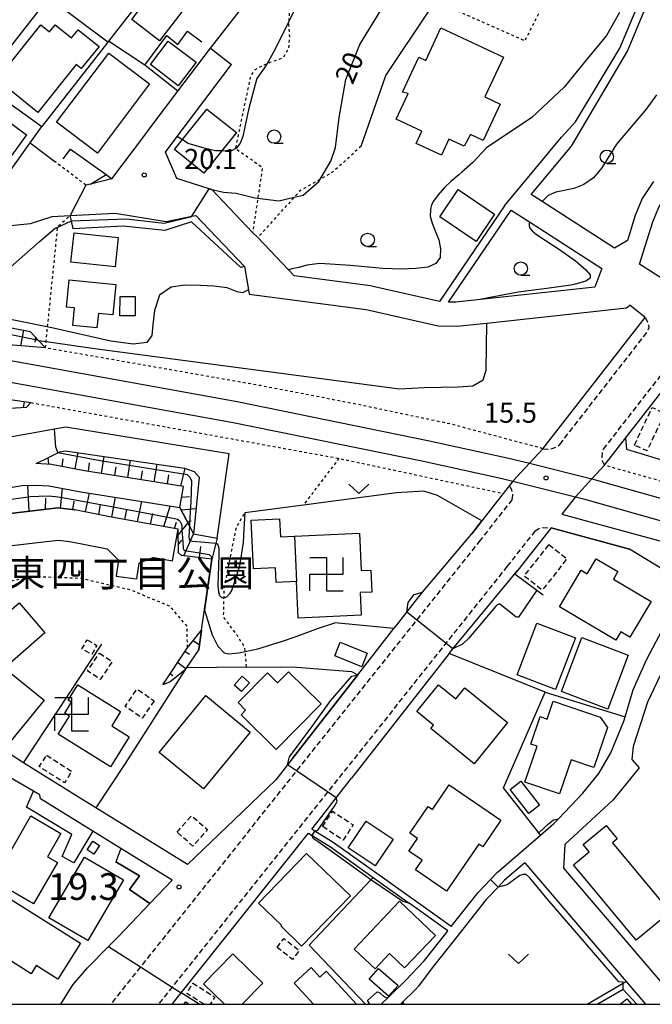
# Model space of a CAD drawing. Extents: x -4000 to -2000, y 88500 to 90000.
# Drawn here: x -3149 to -3031, y 88500 to 88684 of the extents above; entities that cross this region are included whole.
import ezdxf
from ezdxf.enums import TextEntityAlignment as Align

# ---------------------------------------------------------------- set-up
doc = ezdxf.new("R2010")
doc.units = 0
for name, pattern in [('221300', [1.5, 1, -0.5]), ('300300', [1.5, 1, -0.5]), ('630100', [1, 0.5, -0.5])]:
    doc.linetypes.add(name, pattern=pattern)
for name, color, linetype in [('2101000', 7, 'Continuous'), ('2101001', 7, 'Continuous'), ('2213000', 7, '221300'), ('2301000', 7, 'Continuous'), ('3001000', 4, 'Continuous'), ('3001320', 4, 'Continuous'), ('3003000', 7, '300300'), ('3522000', 1, 'Continuous'), ('5102000', 4, '510200'), ('6101110', 6, 'Continuous'), ('6101120', 6, 'Continuous'), ('6101990', 6, 'Continuous'), ('6110000', 1, '611000'), ('6110110', 1, '611011'), ('6110120', 1, 'Continuous'), ('6130000', 3, '613000'), ('6140000', 3, '614000'), ('6301000', 3, '630100'), ('6313000', 3, 'Continuous'), ('6331000', 3, 'Continuous'), ('7101000', 2, 'Continuous'), ('7101001', 8, 'Continuous'), ('7102000', 6, 'Continuous'), ('7102001', 8, 'Continuous'), ('7311000', 1, 'Continuous'), ('7312000', 1, 'Continuous'), ('8162000', 3, 'Continuous'), ('999', 7, 'Continuous')]:
    doc.layers.add(name, color=color, linetype=linetype)
doc.styles.add('PlotAnnotation', font='MS Gothic.ttf')
doc.linetypes.add('510200', pattern='A,0,-0.375,[8,dmdr.shx,S=0.375,R=0,X=0,Y=0],-0.75,[8,dmdr.shx,S=0.375,R=180,X=0,Y=0],-0.375', length=1.5)
doc.linetypes.add('611000', pattern='A,1,[3,dmdr.shx,S=0.2,R=0,X=0,Y=0],1', length=2)
doc.linetypes.add('611011', pattern='A,1,[3,dmdr.shx,S=0.2,R=0,X=0,Y=0],1', length=2)
doc.linetypes.add('613000', pattern='A,1,-0.75,[1,dmdr.shx,S=0.15,R=0,X=0,Y=0],-0.75,1', length=3.5)
doc.linetypes.add('614000', pattern='A,1.5,[2,dmdr.shx,S=0.3,R=0,X=0,Y=-0.3],1.5', length=3)

# ---------------------------------------------------------------- blocks, each defined once
blk = doc.blocks.new('352200')
at = {"layer": '3522000'}
for points in [[(-1.25, 1.25), (0, 1.25), (0, -1.25), (1.25, -1.25)], [(-1.25, -1.25), (-1.25, 0), (1.25, 0), (1.25, 1.25)]]:
    blk.add_lwpolyline(points, dxfattribs=at)
blk = doc.blocks.new('631300')
at = {"layer": '6313000'}
blk.add_lwpolyline([(0.75, 0.35), (0, -0.35), (-0.75, 0.35)], dxfattribs=at)
blk = doc.blocks.new('633100')
at = {"layer": '6331000'}
blk.add_lwpolyline([(0, -0.5), (0.67, -0.5)], dxfattribs=at)
blk.add_circle((0, 0), 0.5, dxfattribs=at)
blk = doc.blocks.new('731100')
at = {"layer": '7311000'}
blk.add_circle((0, 0), 0.15, dxfattribs=at)
blk = doc.blocks.new('731200')
at = {"layer": '7312000'}
blk.add_circle((0, 0), 0.15, dxfattribs=at)

msp = doc.modelspace()

# ---------------------------------------------------------------- linework, layer by layer
at = {"layer": '2101000', "flags": 128}
for points in [[(-3141.29, 88747.21), (-3148.39, 88737.98), (-3148.29, 88734.91), (-3134.8, 88724.53), (-3129.91, 88720.77), (-3117.39, 88711.14), (-3119.6, 88708.26), (-3123.96, 88711.57), (-3125.97, 88711.3), (-3143.94, 88688.26), (-3156.38, 88672.31), (-3154.58, 88670.87), (-3160.56, 88663.38), (-3168.37, 88669.62), (-3162.39, 88677.11), (-3160.29, 88675.43), (-3132.12, 88711.54), (-3132.45, 88715.16)], [(-3030.7, 88653.85), (-3032.8, 88650.72), (-3034.09, 88647.51), (-3035.55, 88642.86), (-3037.96, 88641.43), (-3051.53, 88650.15), (-3053.56, 88651.46), (-3046.03, 88660.5), (-3035.57, 88678.24), (-3032.5, 88685.58), (-3031.46, 88690.41), (-3031.45, 88693.71), (-3031.79, 88695.05), (-3036.68, 88702.3), (-3036.68, 88703.68), (-3036.33, 88705.94), (-3035.9, 88706.72), (-3034.89, 88708.08), (-3033.87, 88708.86), (-3032.04, 88709.64), (-3028.92, 88710.35)], [(-3119.69, 88670.76), (-3113.63, 88678.78)], [(-3055.52, 88653.01), (-3047.92, 88662.14), (-3045.29, 88665.05), (-3036.95, 88678.82)], [(-3097.92, 88636.23), (-3098.99, 88637.35), (-3104.77, 88643.39), (-3105.71, 88644.36), (-3113.37, 88652.35), (-3113.88, 88652.51), (-3119.93, 88654.41), (-3122.05, 88659.35), (-3119.81, 88662.31), (-3109.64, 88675.77)], [(-3027.4, 88634.65), (-3033.28, 88638.43), (-3030.79, 88646.33), (-3029.69, 88649.08), (-3027.95, 88651.67), (-3021.35, 88658.7), (-3018.6, 88663.24), (-3016.75, 88666.99), (-3013.45, 88670.6), (-3010.83, 88674.5)], [(-3124.68, 88664.16), (-3119.69, 88670.76)], [(-3126.08, 88662.3), (-3124.68, 88664.16)], [(-3132.06, 88654.4), (-3126.08, 88662.3)], [(-3132.06, 88654.4), (-3136.04, 88653.4), (-3136.91, 88653.18)], [(-3058.59, 88649.34), (-3055.52, 88653.01)], [(-3069.02, 88631.34), (-3057.32, 88648.53), (-3053.91, 88646.34), (-3040.33, 88637.61), (-3041.64, 88634.14), (-3067.68, 88631.3), (-3069.02, 88631.34)], [(-3139.86, 88647.54), (-3131.43, 88647.94), (-3121.92, 88646.38), (-3117.11, 88647.38), (-3116.37, 88647.53), (-3107.23, 88637.99)], [(-3107.23, 88637.99), (-3106.5, 88633.63), (-3106.36, 88632.8), (-3084.46, 88629.93), (-3083.89, 88629.8), (-3070.96, 88626.89), (-3067.5, 88626.79), (-3061.89, 88627.4), (-3035.74, 88630.26), (-3035.08, 88630.76)], [(-3082.9, 88634.19), (-3083.68, 88634.36), (-3097.92, 88636.23)], [(-3039.86, 88600.8), (-3035.92, 88605.85), (-3019.57, 88626.8), (-3017, 88630.09)], [(-3032.26, 88628.42), (-3035.08, 88630.76)], [(-3051.39, 88603.91), (-3032.26, 88628.42)], [(-3051.39, 88603.91), (-3053.9, 88601.18), (-3056.98, 88597.83)], [(-3039.86, 88600.8), (-3042.2, 88598.26), (-3045.27, 88594.92)], [(-3056.98, 88597.83), (-3057.61, 88597.03), (-3058.79, 88595.53), (-3062.84, 88590.39)], [(-3045.27, 88594.92), (-3047.84, 88591.64)], [(-3162.17, 88590.46), (-3142.17, 88592.84), (-3139.01, 88592.5)], [(-3119.65, 88588.84), (-3132.15, 88591.12), (-3139.01, 88592.5)], [(-3047.84, 88591.64), (-3026.06, 88585.72)], [(-3162.23, 88582.62), (-3160.08, 88584.72), (-3142.13, 88586.8), (-3139.92, 88586.56), (-3133.28, 88585.23), (-3132.96, 88585.17)], [(-3026.06, 88585.72), (-3024.31, 88583.03), (-3024.66, 88573.81), (-3026.38, 88567.88), (-3026.42, 88567.8), (-3031.8, 88556.52), (-3034.48, 88548.2), (-3034.74, 88545.81), (-3033.34, 88544.2), (-3038.2, 88538.23), (-3047.3, 88529.9), (-3047.5, 88525.48), (-3030.8, 88505.93), (-3025.74, 88500)], [(-3132.96, 88585.17), (-3130.83, 88583.05)], [(-3148.62, 88545.18), (-3151.95, 88547.35), (-3154.41, 88548.99), (-3160.62, 88551.86), (-3162.81, 88552.87), (-3164.29, 88553.73), (-3165.15, 88554.83), (-3165.65, 88556.93), (-3165.13, 88566.12), (-3162.23, 88582.62)], [(-3130.83, 88583.05), (-3131.26, 88580.08)], [(-3127.01, 88582.51), (-3127.43, 88579.54)], [(-3124.2, 88583.58), (-3127.01, 88582.51)], [(-3124.2, 88583.58), (-3120.73, 88582.94)], [(-3068.94, 88565.58), (-3068.21, 88566.47), (-3056.63, 88580.53)], [(-3078.55, 88571.16), (-3076.84, 88573.34), (-3073.9, 88577.1)], [(-3079.26, 88570.25), (-3078.55, 88571.16)], [(-3098.32, 88545.9), (-3086.02, 88561.61)], [(-3117.92, 88526.14), (-3135.07, 88536.74), (-3138.3, 88538.73), (-3141.32, 88540.6), (-3146.74, 88543.95), (-3148.62, 88545.18)], [(-3098.32, 88545.9), (-3099.17, 88544.81), (-3101.4, 88541.96), (-3106.06, 88537.49), (-3109.11, 88534.58), (-3117.92, 88526.14)], [(-3094.65, 88532.78), (-3092.76, 88535.15), (-3090.05, 88538.61), (-3087.18, 88542.28)], [(-3135.6, 88532.36), (-3145.43, 88538.44), (-3145.54, 88539.19), (-3146.72, 88539.86)], [(-3051.82, 88531.64), (-3049.31, 88533.81), (-3048.46, 88534.7)], [(-3068.53, 88514.54), (-3080.97, 88523.4), (-3085.47, 88526.6), (-3090.62, 88530.26), (-3094.04, 88532.4), (-3094.65, 88532.78)], [(-3120.78, 88500), (-3119.08, 88502.14), (-3095.28, 88531.99)], [(-3095.28, 88531.99), (-3094.56, 88531.54), (-3091.15, 88529.42), (-3083.17, 88523.74), (-3076.42, 88518.93)], [(-3068.53, 88514.54), (-3063.52, 88520.88), (-3061.17, 88523.35), (-3059.92, 88524.66), (-3051.82, 88531.64)], [(-3120.75, 88523.19), (-3130.36, 88529.12)], [(-3054.78, 88526.45), (-3058.54, 88523.21), (-3059.78, 88521.9), (-3062, 88519.57), (-3067.74, 88512.31), (-3072.1, 88506.8), (-3074.67, 88503.37), (-3075.24, 88502.76), (-3077.68, 88500.37), (-3078.05, 88500)], [(-3054.78, 88526.45), (-3035.82, 88504.25), (-3032.18, 88500)], [(-3124.94, 88518.83), (-3120.75, 88523.19)], [(-3139.99, 88502.64), (-3139.33, 88503.71), (-3136.61, 88506.8), (-3132.67, 88510.82), (-3130.85, 88512.67), (-3124.94, 88518.83)], [(-3069.15, 88513.75), (-3076.42, 88518.93)], [(-3080.28, 88501.32), (-3077.03, 88504.51), (-3073.62, 88508.11), (-3069.31, 88513.55), (-3069.15, 88513.75)], [(-3141.61, 88500), (-3139.99, 88502.64)], [(-3081.63, 88500), (-3080.28, 88501.32)]]:
    msp.add_lwpolyline(points, dxfattribs=at)
at = {"layer": '2101001', "flags": 128}
for points in [[(-3036.95, 88678.82), (-3033.97, 88685.9), (-3032.97, 88690.52), (-3033.14, 88693.05), (-3038.22, 88700.82)], [(-3113.63, 88678.78), (-3109.64, 88675.77)], [(-3136.91, 88653.18), (-3139.86, 88647.54)], [(-3058.59, 88649.34), (-3070.75, 88631.46)], [(-3070.75, 88631.46), (-3082.9, 88634.19)], [(-3062.84, 88590.39), (-3064.71, 88588.01)], [(-3120.73, 88582.94), (-3119.65, 88588.84)], [(-3073.9, 88577.1), (-3064.71, 88588.01)], [(-3049.86, 88589.08), (-3056.07, 88581.2)], [(-3049.86, 88589.08), (-3035.19, 88585.09)], [(-3048.46, 88534.7), (-3043.89, 88539.51), (-3040.9, 88543.19), (-3038.66, 88547.03), (-3036.24, 88552.95), (-3035.99, 88553.79), (-3034.5, 88558.84), (-3031.96, 88564.42), (-3030.18, 88567.83), (-3029.18, 88569.74), (-3028.13, 88574.82), (-3028.12, 88576.39), (-3028.79, 88581.24), (-3035.19, 88585.09)], [(-3131.26, 88580.08), (-3127.43, 88579.54)], [(-3056.63, 88580.53), (-3056.07, 88581.2)], [(-3086.02, 88561.61), (-3079.26, 88570.25)], [(-3068.94, 88565.58), (-3087.18, 88542.28)], [(-3146.72, 88539.86), (-3155.54, 88544.93), (-3161.59, 88547.46), (-3162, 88546.47), (-3163.29, 88542.4), (-3164.91, 88537.29), (-3165.31, 88536.28)], [(-3130.36, 88529.12), (-3135.6, 88532.36)]]:
    msp.add_lwpolyline(points, dxfattribs=at)
at = {"layer": '2213000', "flags": 128}
for points in [[(-3040.03, 88603.83), (-3017.83, 88632.28)], [(-3032.26, 88628.42), (-3031.87, 88627.78), (-3031.63, 88627.1), (-3031.58, 88626.48), (-3031.87, 88625.67)], [(-3048.23, 88604.72), (-3031.87, 88625.67)], [(-3051.39, 88603.91), (-3050.49, 88603.8), (-3049.62, 88603.95), (-3048.8, 88604.24), (-3048.23, 88604.72)], [(-3039.86, 88600.8), (-3040.23, 88601.57), (-3040.28, 88602.34), (-3040.23, 88603.21), (-3040.03, 88603.83)], [(-3057.14, 88594.4), (-3056.99, 88595.22), (-3057.19, 88596.22), (-3057.61, 88597.03)], [(-3057.14, 88594.4), (-3063.14, 88586.77)], [(-3052.83, 88588.55), (-3052.23, 88588.94), (-3051.39, 88589.19), (-3049.86, 88589.08)], [(-3052.83, 88588.55), (-3058.06, 88581.91)], [(-3063.14, 88586.77), (-3075.01, 88571.88), (-3097.49, 88543.67), (-3099.83, 88540.73), (-3126.71, 88507.01), (-3132.3, 88500)], [(-3058.06, 88581.91), (-3069.53, 88567.52), (-3091.68, 88539.72), (-3094.33, 88536.39), (-3120.77, 88503.22), (-3123.34, 88500)]]:
    msp.add_lwpolyline(points, dxfattribs=at)
at = {"layer": '2301000', "flags": 128}
for points in [[(-3382.17, 88691.01), (-3365.51, 88681.99), (-3343.96, 88671.7), (-3324.35, 88663), (-3303.21, 88654.53), (-3279.93, 88646.57), (-3257.89, 88639.8), (-3245.14, 88636.27), (-3243, 88635.68), (-3239.55, 88634.72), (-3224, 88631.42), (-3164.2, 88618.74), (-3109.37, 88608.81), (-3073.72, 88601.56), (-3058.98, 88598.33), (-3056.98, 88597.83), (-3045.27, 88594.92), (-3043.76, 88594.54), (-3027.67, 88590.01)], [(-3363.7, 88685.56), (-3342.29, 88675.34), (-3322.79, 88666.69), (-3301.82, 88658.28), (-3278.7, 88650.37), (-3256.77, 88643.64), (-3244.47, 88640.23), (-3242.33, 88639.64), (-3238.6, 88638.6), (-3223.21, 88635.34), (-3163.43, 88622.67), (-3108.61, 88612.74), (-3072.9, 88605.47), (-3058.07, 88602.22), (-3053.9, 88601.18), (-3042.73, 88598.41), (-3042.2, 88598.26), (-3026.51, 88593.84)]]:
    msp.add_lwpolyline(points, dxfattribs=at)
at = {"layer": '3001000', "flags": 128}
for points in [[(-3123.13, 88680.18), (-3128.33, 88684.14), (-3114.63, 88702.12), (-3104.45, 88694.36), (-3109.18, 88688.16), (-3112.7, 88690.84), (-3115.82, 88686.74), (-3117.28, 88687.85), (-3123.13, 88680.18)], [(-3153.59, 88672.93), (-3145.36, 88683.16), (-3143.73, 88681.85), (-3142.65, 88683.18), (-3139.61, 88680.73), (-3138.37, 88682.26), (-3134.46, 88679.11), (-3137.78, 88674.99), (-3138.72, 88675.75), (-3145.94, 88666.77), (-3153.59, 88672.93)], [(-3073.3, 88676.52), (-3070.46, 88682.6), (-3058.76, 88677.12), (-3062.23, 88669.7), (-3059.38, 88668.36), (-3062.58, 88661.53), (-3064.94, 88662.64), (-3066.14, 88660.5), (-3068.97, 88661.82), (-3070.39, 88658.8), (-3075.13, 88661.01), (-3074.07, 88663.28), (-3078.86, 88665.52), (-3076.6, 88670.36), (-3077.66, 88670.56), (-3074.59, 88677.13), (-3073.3, 88676.52)], [(-3121.51, 88680.13), (-3116.31, 88676.19), (-3119.64, 88671.78), (-3124.85, 88675.73), (-3121.51, 88680.13)], [(-3134.77, 88659.19), (-3142.4, 88664.95), (-3132.65, 88677.87), (-3125.02, 88672.12), (-3134.77, 88659.19)], [(-3153.72, 88666.75), (-3148.04, 88662.58), (-3153.79, 88654.76), (-3159.47, 88658.93), (-3153.72, 88666.75)], [(-3120.33, 88659.85), (-3114.27, 88667.43), (-3108.76, 88663.02), (-3114.82, 88655.44), (-3120.33, 88659.85)], [(-3070.69, 88647.26), (-3067.25, 88652.36), (-3060.44, 88647.77), (-3063.88, 88642.67), (-3070.69, 88647.26)], [(-3130.88, 88643.42), (-3131.46, 88637.89), (-3139.72, 88638.76), (-3139.14, 88644.29), (-3130.88, 88643.42)], [(-3140.53, 88630.4), (-3140.03, 88635.51), (-3131.31, 88634.64), (-3131.88, 88628.93), (-3134.58, 88629.2), (-3134.85, 88626.49), (-3139.38, 88626.94), (-3139.05, 88630.25), (-3140.53, 88630.4)], [(-3127.7, 88632.35), (-3127.73, 88628.76), (-3130.56, 88628.78), (-3130.54, 88632.36), (-3127.7, 88632.35)], [(-3097.49, 88579.04), (-3101.31, 88578.86), (-3101.44, 88581.63), (-3105.57, 88581.45), (-3105.98, 88590.56), (-3100.67, 88590.8), (-3100.52, 88587.42), (-3097.88, 88587.54), (-3085.7, 88588.1), (-3085.38, 88581.1), (-3083.61, 88581.18), (-3083.42, 88577.09), (-3085.57, 88576.99), (-3085.38, 88572.77), (-3097.18, 88572.23), (-3097.49, 88579.04)], [(-3044.2, 88581.16), (-3043.08, 88580.49), (-3041.39, 88583.33), (-3037.34, 88580.93), (-3038.17, 88579.53), (-3031.12, 88575.35), (-3035.09, 88568.66), (-3036.79, 88569.67), (-3037.73, 88568.09), (-3048.25, 88574.33), (-3044.2, 88581.16)], [(-3149.44, 88575.06), (-3144.6, 88569.49), (-3153.81, 88561.48), (-3159, 88567.46), (-3155.53, 88570.47), (-3156.41, 88571.49), (-3154.07, 88573.52), (-3152.84, 88572.1), (-3149.44, 88575.06)], [(-3048.99, 88558.87), (-3056.2, 88561.62), (-3052.51, 88571.28), (-3045.3, 88568.52), (-3048.99, 88558.87)], [(-3089.32, 88567.71), (-3084.28, 88565.67), (-3085.3, 88563.14), (-3090.35, 88565.18), (-3089.32, 88567.71)], [(-3039.24, 88555.21), (-3047.9, 88558.51), (-3044.06, 88568.6), (-3035.41, 88565.31), (-3039.24, 88555.21)], [(-3144.76, 88556.87), (-3151.98, 88548.04), (-3158.8, 88553.62), (-3151.57, 88562.44), (-3144.76, 88556.87)], [(-3099, 88562.2), (-3092.91, 88556.2), (-3101.3, 88547.68), (-3107.87, 88554.15), (-3107.02, 88555.01), (-3108.44, 88556.42), (-3102.94, 88562), (-3101.04, 88560.12), (-3099, 88562.2)], [(-3140.24, 88556.87), (-3138.44, 88559.74), (-3130.43, 88554.73), (-3132.1, 88552.07), (-3128.83, 88550.02), (-3132.32, 88544.43), (-3142.1, 88550.55), (-3140.01, 88553.88), (-3140.88, 88554.43), (-3139.6, 88556.48), (-3140.24, 88556.87)], [(-3107.69, 88561.34), (-3106.27, 88560.14), (-3107.78, 88558.47), (-3109.16, 88559.69), (-3107.69, 88561.34)], [(-3058, 88552.68), (-3064.25, 88544.99), (-3072.37, 88551.59), (-3071.88, 88552.2), (-3074.99, 88554.73), (-3070.92, 88559.74), (-3067.69, 88557.11), (-3066, 88559.19), (-3058, 88552.68)], [(-3114.46, 88557.72), (-3106.16, 88550.91), (-3114.88, 88540.29), (-3123.18, 88547.1), (-3114.46, 88557.72)], [(-3050.6, 88553.35), (-3049.47, 88556.71), (-3040.63, 88553.73), (-3039.29, 88551.79), (-3041.83, 88544.29), (-3046.1, 88545.74), (-3048.26, 88539.35), (-3054.73, 88541.53), (-3052.45, 88548.26), (-3053.65, 88548.66), (-3051.91, 88553.8), (-3050.6, 88553.35)], [(-3055.53, 88541.7), (-3052.04, 88537.23), (-3054.01, 88535.69), (-3057.5, 88540.16), (-3055.53, 88541.7)], [(-3072.07, 88536.45), (-3068.94, 88541.03), (-3059.26, 88534.41), (-3062.64, 88529.46), (-3063.37, 88529.96), (-3069.4, 88521.14), (-3075.25, 88525.14), (-3074, 88526.98), (-3076.47, 88528.67), (-3074.87, 88531.01), (-3076.31, 88531.99), (-3072.88, 88537.01), (-3072.07, 88536.45)], [(-3147.24, 88535.22), (-3141.6, 88531.92), (-3144.13, 88527.59), (-3142.27, 88526.52), (-3146.71, 88518.79), (-3154.21, 88523.1), (-3147.24, 88535.22)], [(-3087.83, 88529.28), (-3084.49, 88534.27), (-3079.43, 88530.88), (-3082.77, 88525.89), (-3087.83, 88529.28)], [(-3033.89, 88511.98), (-3045.62, 88526.09), (-3042.69, 88528.52), (-3043.84, 88529.9), (-3039.56, 88533.45), (-3037.48, 88530.94), (-3038.35, 88530.21), (-3027.57, 88517.23), (-3033.89, 88511.98)], [(-3135.64, 88530.52), (-3134.39, 88529.7), (-3135.44, 88528.1), (-3136.69, 88528.91), (-3135.64, 88530.52)], [(-3137.18, 88527.54), (-3129.91, 88523.27), (-3136.59, 88511.92), (-3143.85, 88516.2), (-3137.18, 88527.54)], [(-3095.61, 88528.23), (-3087.42, 88520.31), (-3096.54, 88510.88), (-3100.45, 88514.67), (-3100.3, 88514.77), (-3104.6, 88518.94), (-3095.61, 88528.23)], [(-3156.93, 88511.85), (-3151.7, 88520.13), (-3137.92, 88511.42), (-3142.15, 88504.71), (-3146.21, 88507.27), (-3147.19, 88505.71), (-3156.93, 88511.85)], [(-3071.5, 88512.86), (-3077.26, 88506.8), (-3080.07, 88509.48), (-3082.78, 88506.62), (-3086.7, 88510.34), (-3078.24, 88519.26), (-3071.5, 88512.86)], [(-3083.92, 88504.68), (-3082.16, 88506.71), (-3078.5, 88503.54), (-3080.25, 88501.5), (-3083.92, 88504.68)]]:
    msp.add_lwpolyline(points, close=True, dxfattribs=at)
for points in [[(-3110.97, 88500), (-3114.9, 88503.83), (-3109.44, 88509.43), (-3103.83, 88503.96), (-3107.69, 88500)], [(-3094.35, 88500), (-3097.95, 88503.93), (-3094.74, 88506.87), (-3093.11, 88505.09), (-3091.93, 88506.18), (-3086.27, 88500)], [(-3036.9, 88500), (-3035.64, 88501.04), (-3034.78, 88500)], [(-3118.57, 88500), (-3118.24, 88500.44), (-3117.65, 88500)]]:
    msp.add_lwpolyline(points, dxfattribs=at)
at = {"layer": '3001320', "flags": 128}
msp.add_lwpolyline([(-3097.88, 88587.54), (-3097.49, 88579.04)], dxfattribs=at)
at = {"layer": '3003000', "flags": 128}
for points in [[(-3034.24, 88604.58), (-3030.92, 88611.64), (-3028.58, 88610.54), (-3031.89, 88603.48), (-3034.24, 88604.58)], [(-3050.24, 88585.99), (-3046.87, 88583.35), (-3051.52, 88577.44), (-3054.88, 88580.08), (-3050.24, 88585.99)], [(-3136.7, 88568.14), (-3134.89, 88567.11), (-3135.84, 88565.43), (-3137.66, 88566.46), (-3136.7, 88568.14)], [(-3134.37, 88565.69), (-3131.99, 88564.08), (-3134.24, 88560.75), (-3136.61, 88562.36), (-3134.37, 88565.69)], [(-3124.14, 88556.75), (-3126.38, 88553.51), (-3129.58, 88555.72), (-3127.34, 88558.96), (-3124.14, 88556.75)], [(-3144.26, 88546.58), (-3139.56, 88543.54), (-3140.94, 88541.42), (-3145.64, 88544.46), (-3144.26, 88546.58)], [(-3092.63, 88533.26), (-3090.73, 88536.1), (-3086.89, 88533.54), (-3088.79, 88530.7), (-3092.63, 88533.26)], [(-3119.86, 88532.19), (-3117.18, 88535.28), (-3114.19, 88532.69), (-3116.88, 88529.6), (-3119.86, 88532.19)], [(-3101.15, 88510.63), (-3099.85, 88512.3), (-3096.99, 88510.08), (-3098.28, 88508.41), (-3101.15, 88510.63)]]:
    msp.add_lwpolyline(points, close=True, dxfattribs=at)
msp.add_lwpolyline([(-3114.78, 88500), (-3118.06, 88502.05), (-3116.88, 88503.93), (-3112.78, 88501.36), (-3113.64, 88500)], dxfattribs=at)
at = {"layer": '5102000', "flags": 128}
msp.add_lwpolyline([(-3043.07, 88500), (-3036.33, 88503.95), (-3035.82, 88504.25)], dxfattribs=at)
at = {"layer": '6101110', "flags": 128}
for points in [[(-3233.35, 88640.5), (-3228.02, 88640.45), (-3220.14, 88640.38), (-3219.79, 88640.38), (-3216.07, 88640.35), (-3205.89, 88639.1), (-3196.25, 88637.56), (-3190.49, 88636.64), (-3181.02, 88634.71), (-3171.38, 88632.38), (-3162.26, 88629.53), (-3161.52, 88629.31), (-3154.38, 88627.19), (-3147.34, 88625.84), (-3145.78, 88624.14), (-3144.5, 88622.75)], [(-3147.21, 88612.53), (-3148.13, 88611.58), (-3152.11, 88611.34), (-3175.09, 88613.86), (-3190.22, 88615), (-3201.27, 88616.32), (-3209.78, 88617.55), (-3218.82, 88618.87)], [(-3118.68, 88596.84), (-3137.19, 88599.79), (-3143.38, 88600.94), (-3146.25, 88601.12)], [(-3116.8, 88588), (-3117.49, 88589.35), (-3119.31, 88592.89), (-3118.68, 88596.84)], [(-3139.01, 88592.5), (-3142.17, 88592.84), (-3162.17, 88590.46), (-3165.79, 88590.76), (-3170.79, 88591.82), (-3173.08, 88592.3)], [(-3119.65, 88588.84), (-3132.15, 88591.12), (-3139.01, 88592.5)], [(-3113.35, 88583.22), (-3119.01, 88583.94), (-3119.62, 88584.43), (-3119.65, 88588.84)], [(-3122.51, 88559.77), (-3117.97, 88566.58), (-3115.28, 88570)], [(-3077.67, 88500), (-3077.68, 88500.37)]]:
    msp.add_lwpolyline(points, dxfattribs=at)
at = {"layer": '6101120', "flags": 128}
for points in [[(-3144.5, 88622.75), (-3150.58, 88623.28), (-3157.83, 88624.21), (-3181.38, 88629.29), (-3225.71, 88638.85), (-3233.35, 88640.5)], [(-3218.82, 88618.87), (-3199.85, 88617.89), (-3182.25, 88616.46), (-3167.05, 88615.41), (-3147.21, 88612.53)], [(-3146.25, 88601.12), (-3144.07, 88602.21), (-3142.17, 88603.16), (-3141.79, 88603.35), (-3140.8, 88603.53)], [(-3140.8, 88603.53), (-3118.47, 88600.29), (-3116.66, 88599.62), (-3115.71, 88598.58), (-3115.99, 88596.04), (-3116.8, 88588)], [(-3156.92, 88595.74), (-3148.88, 88597), (-3146.29, 88597.11), (-3143.87, 88596.96), (-3137.87, 88595.85), (-3119.31, 88592.89), (-3117.49, 88589.35), (-3116.8, 88588), (-3112.36, 88587.16), (-3112.6, 88586.2), (-3113.35, 88583.22)], [(-3115.28, 88570), (-3115.76, 88566.35)], [(-3115.76, 88566.35), (-3118.08, 88563), (-3118.43, 88562.5), (-3121.14, 88560.32), (-3122.51, 88559.77)], [(-3077.68, 88500.37), (-3077.37, 88500)]]:
    msp.add_lwpolyline(points, dxfattribs=at)
at = {"layer": '6101990', "flags": 128}
for points in [[(-3148.61, 88626.09), (-3149.17, 88623.15)], [(-3146.33, 88624.74), (-3146.5, 88623.82)], [(-3148.63, 88611.55), (-3148.44, 88612.71)], [(-3143.85, 88600.97), (-3143.97, 88602.26)], [(-3138.92, 88600.11), (-3138.4, 88603.19)], [(-3134, 88599.28), (-3133.5, 88602.47)], [(-3141.38, 88600.57), (-3141.18, 88602.04)], [(-3136.46, 88599.68), (-3136.22, 88601.25)], [(-3131.53, 88598.89), (-3131.28, 88600.5)], [(-3129.06, 88598.49), (-3128.55, 88601.76)], [(-3124.12, 88597.71), (-3123.6, 88601.04)], [(-3119.18, 88596.92), (-3118.37, 88600.25)], [(-3126.59, 88598.1), (-3126.33, 88599.75)], [(-3121.65, 88597.31), (-3121.42, 88599)], [(-3147.53, 88592.2), (-3147.82, 88597.05)], [(-3141.66, 88592.78), (-3141.28, 88596.48)], [(-3136.97, 88592.09), (-3136.27, 88595.59)], [(-3132.07, 88591.11), (-3131.39, 88594.82)], [(-3118.99, 88594.87), (-3117.54, 88594.97)], [(-3144.48, 88592.56), (-3144.45, 88594.64)], [(-3139.4, 88592.54), (-3139.15, 88594.12)], [(-3134.52, 88591.6), (-3134.16, 88593.4)], [(-3127.27, 88590.23), (-3126.44, 88594.03)], [(-3122.32, 88589.33), (-3121.13, 88593.18)], [(-3129.61, 88590.66), (-3129.26, 88592.54)], [(-3124.85, 88589.79), (-3124.42, 88591.76)], [(-3119.08, 88592.45), (-3116.33, 88592.71)], [(-3120.36, 88588.97), (-3119.97, 88590.17)], [(-3119.64, 88587.71), (-3117.82, 88590)], [(-3117.94, 88590.23), (-3117.24, 88590.42)], [(-3118.57, 88583.88), (-3116.8, 88588)], [(-3119.63, 88585.95), (-3118.94, 88586.83)], [(-3115.65, 88583.51), (-3115.38, 88585.6)], [(-3116.85, 88568.01), (-3115.65, 88567.22)], [(-3118.35, 88566.01), (-3117.56, 88565.46)], [(-3119.74, 88563.93), (-3118.22, 88562.82)], [(-3121.12, 88561.85), (-3120.64, 88561.48)]]:
    msp.add_lwpolyline(points, dxfattribs=at)
at = {"layer": '6110000', "flags": 128}
for points in [[(-3113.63, 88678.78), (-3101.52, 88694.36), (-3114.21, 88703.72)], [(-3085.41, 88660.51), (-3080.8, 88673.67), (-3072.33, 88686.28)], [(-3119.69, 88670.76), (-3125.91, 88675.63), (-3121.76, 88681.15), (-3119.71, 88679.52), (-3117.9, 88682.01), (-3115.22, 88679.99)], [(-3055.52, 88653.01), (-3047.92, 88662.14), (-3045.29, 88665.05), (-3036.95, 88678.82)], [(-3124.68, 88664.16), (-3119.69, 88670.76)], [(-3189.7, 88659.09), (-3177.19, 88648.44), (-3173.5, 88647.46), (-3167.81, 88645.95), (-3160.55, 88646.65), (-3159.07, 88646.79), (-3156.83, 88647.9), (-3147.36, 88661.11), (-3145.17, 88664.17)], [(-3147.36, 88661.11), (-3142.73, 88657.6)], [(-3132.06, 88654.4), (-3126.08, 88662.3)], [(-3141.2, 88658.13), (-3139.78, 88659.9), (-3133.13, 88655.16), (-3132.06, 88654.4)], [(-3140.68, 88607.91), (-3142.8, 88607.54), (-3151.12, 88606.07), (-3157.68, 88605.81), (-3177.48, 88607.32), (-3179.2, 88610.52), (-3187.81, 88610.36), (-3190.15, 88610.6), (-3209.09, 88614.58), (-3216.71, 88615.66), (-3225.69, 88616.85), (-3230.73, 88617.44), (-3235.16, 88618.54), (-3241.19, 88620.23), (-3241.8, 88620.23), (-3245.2, 88619.65)], [(-3062.84, 88590.39), (-3071.1, 88595.16), (-3073.67, 88595.94), (-3078.8, 88595.64), (-3096.21, 88593.37), (-3107.2, 88591.93)], [(-3073.9, 88577.1), (-3064.71, 88588.01), (-3062.84, 88590.39)], [(-3049.86, 88589.08), (-3056.07, 88581.2), (-3056.63, 88580.53)], [(-3048.46, 88534.7), (-3043.89, 88539.51), (-3040.9, 88543.19), (-3038.66, 88547.03), (-3036.24, 88552.95), (-3035.99, 88553.79), (-3034.5, 88558.84), (-3031.96, 88564.42), (-3030.18, 88567.83), (-3029.18, 88569.74), (-3028.13, 88574.82), (-3028.12, 88576.39), (-3028.79, 88581.24), (-3035.19, 88585.09), (-3049.86, 88589.08)], [(-3115.76, 88566.35), (-3115.28, 88570), (-3113.35, 88583.22)], [(-3056.63, 88580.53), (-3052.51, 88577.43), (-3051.35, 88576.55)], [(-3079.26, 88570.25), (-3090.3, 88571.31)], [(-3086.02, 88561.61), (-3079.26, 88570.25)], [(-3068.94, 88565.58), (-3087.18, 88542.28)], [(-3051.82, 88531.64), (-3052.14, 88532.04), (-3058.78, 88540.46), (-3050.97, 88558.36), (-3068.94, 88565.58)], [(-3146.72, 88539.86), (-3155.54, 88544.93), (-3161.59, 88547.46), (-3162, 88546.47), (-3163.29, 88542.4), (-3164.91, 88537.29), (-3165.31, 88536.28)], [(-3135.6, 88532.36), (-3139.17, 88526.43), (-3141.38, 88527.65), (-3139.54, 88531.73), (-3148.02, 88536.88), (-3146.72, 88539.86)], [(-3130.36, 88529.12), (-3135.6, 88532.36)], [(-3068.53, 88514.54), (-3063.52, 88520.88), (-3061.17, 88523.35), (-3059.92, 88524.66), (-3051.82, 88531.64)], [(-3124.94, 88518.83), (-3128.79, 88521.49), (-3126.92, 88524.03), (-3131.32, 88526.67)], [(-3139.99, 88502.64), (-3139.33, 88503.71), (-3136.61, 88506.8), (-3132.67, 88510.82), (-3130.85, 88512.67), (-3124.94, 88518.83)], [(-3069.15, 88513.75), (-3076.42, 88518.93)], [(-3080.28, 88501.32), (-3077.03, 88504.51), (-3073.62, 88508.11), (-3069.31, 88513.55), (-3069.15, 88513.75)], [(-3033.81, 88500), (-3036.35, 88502.78), (-3041.09, 88500)], [(-3077.37, 88500), (-3077.68, 88500.37)]]:
    msp.add_lwpolyline(points, dxfattribs=at)
at = {"layer": '6110110', "flags": 128}
msp.add_lwpolyline([(-3139.86, 88647.54), (-3131.43, 88647.94), (-3121.92, 88646.38), (-3117.11, 88647.38), (-3116.37, 88647.53), (-3107.23, 88637.99)], dxfattribs=at)
at = {"layer": '6110120', "flags": 128}
msp.add_lwpolyline([(-3107.23, 88637.99), (-3107.91, 88637.82), (-3117.17, 88646.34), (-3122.13, 88644.74), (-3129.97, 88645.54), (-3139.31, 88645.01), (-3139.63, 88646.5), (-3139.86, 88647.54)], dxfattribs=at)
at = {"layer": '6130000', "flags": 128}
for points in [[(-3119.6, 88708.26), (-3114.21, 88703.72), (-3132.68, 88680.12), (-3132.83, 88679.93)], [(-3036.95, 88678.82), (-3033.97, 88685.9), (-3032.97, 88690.52), (-3033.14, 88693.05), (-3038.22, 88700.82)], [(-3132.83, 88679.93), (-3143.94, 88688.26)], [(-3132.83, 88679.93), (-3145.17, 88664.17)], [(-3154.58, 88670.87), (-3145.17, 88664.17)], [(-3058.59, 88649.34), (-3070.75, 88631.46)], [(-3070.75, 88631.46), (-3082.9, 88634.19)], [(-3112.36, 88587.16), (-3110.09, 88602.96), (-3140.68, 88607.91)], [(-3035.92, 88605.85), (-3035.74, 88603.82), (-2978.52, 88586.46), (-2974.07, 88585.11), (-2949.5, 88575.37), (-2942.78, 88581.93), (-2942.14, 88582.55), (-2935.85, 88592.74)], [(-3118.43, 88562.5), (-3129.6, 88545.03), (-3135.07, 88536.74)], [(-3050.97, 88558.36), (-3035.99, 88553.79)], [(-3084.56, 88500), (-3095.12, 88511.03), (-3083.58, 88523.3), (-3083.17, 88523.74)]]:
    msp.add_lwpolyline(points, dxfattribs=at)
at = {"layer": '6140000', "flags": 128}
for points in [[(-3148.62, 88545.18), (-3133.92, 88567.38)], [(-3118.08, 88563), (-3106.85, 88563.1), (-3097.46, 88563.05), (-3087.18, 88562.21), (-3086.02, 88561.61)], [(-3086.02, 88561.61), (-3098.32, 88545.9), (-3099.17, 88544.81), (-3101.4, 88541.96)], [(-3141.32, 88540.6), (-3146.74, 88543.95), (-3148.62, 88545.18)], [(-3101.4, 88541.96), (-3106.06, 88537.49)], [(-3135.07, 88536.74), (-3138.3, 88538.73)], [(-3117.92, 88526.14), (-3135.07, 88536.74)], [(-3109.11, 88534.58), (-3117.92, 88526.14)]]:
    msp.add_lwpolyline(points, dxfattribs=at)
at = {"layer": '6301000', "flags": 128}
for points in [[(-3072.33, 88686.28), (-3067.69, 88685.93), (-3054.74, 88680.2), (-3043.74, 88701.75), (-3042.07, 88705.01)], [(-3101.52, 88694.36), (-3097.51, 88690.86), (-3098.03, 88688.84), (-3098.83, 88685.79), (-3098.95, 88683.79), (-3098.98, 88683.19), (-3098.82, 88680.88), (-3099.04, 88678.61), (-3100, 88677.02), (-3101.14, 88676.56), (-3102.55, 88676.1), (-3102.99, 88675.9), (-3104.54, 88675.17), (-3105.46, 88674.62), (-3106.11, 88673.59), (-3108.94, 88660.09), (-3108.87, 88660.04), (-3103.88, 88656.51), (-3104.75, 88650.76), (-3105.71, 88644.36)], [(-3085.41, 88660.51), (-3087.64, 88658.38), (-3090.76, 88655.63), (-3093.07, 88654.29), (-3096.92, 88652.05), (-3097.92, 88650.94), (-3104.77, 88643.39)], [(-3136.91, 88653.18), (-3142.73, 88657.6)], [(-3144.5, 88622.75), (-3144.38, 88623.95), (-3144.1, 88626.67), (-3142.2, 88645.34), (-3142.19, 88645.45), (-3139.86, 88647.54)], [(-3051.39, 88603.91), (-3068.45, 88608.46), (-3086.29, 88612.23), (-3104.27, 88615.7), (-3144.5, 88622.75)], [(-3147.21, 88612.53), (-3117.37, 88607.16), (-3089.56, 88602.1), (-3058.79, 88595.53)], [(-3089.56, 88602.1), (-3096.21, 88593.37)], [(-2945.65, 88567.29), (-2951.29, 88569.85), (-2969.02, 88577.29), (-2979.15, 88581.09), (-2984.79, 88583.2), (-2997.67, 88587.78), (-3015.34, 88593.76), (-3030.93, 88598.29), (-3039.86, 88600.8)], [(-3106.85, 88563.1), (-3107.11, 88565.99), (-3107.18, 88566.75), (-3108.57, 88568.95), (-3111.15, 88572.43), (-3111.08, 88575.95), (-3111.04, 88577.73), (-3108.78, 88589.06), (-3107.2, 88591.93)], [(-3165.13, 88566.12), (-3161.87, 88570.23), (-3158.55, 88575.03), (-3153.47, 88578.69), (-3146.7, 88580.02), (-3137.88, 88579.7), (-3128.67, 88577.56), (-3121.31, 88574.51), (-3118.05, 88570.74), (-3117.97, 88566.58)]]:
    msp.add_lwpolyline(points, dxfattribs=at)
at = {"layer": '7101000', "flags": 128}
for points in [[(-3113.88, 88652.51), (-3111.17, 88651.9), (-3108.78, 88651.72), (-3105.27, 88650.83), (-3100.83, 88650.24), (-3097.92, 88650.94), (-3096.24, 88651.35), (-3093.33, 88653.85), (-3091.08, 88657.67), (-3090.21, 88660.22), (-3089.49, 88665.82), (-3088.25, 88672.96), (-3085.65, 88679.51), (-3081.25, 88686.62)], [(-3213.8, 88651.81), (-3212.95, 88651.23), (-3208.87, 88648.55), (-3206.25, 88647.12), (-3202.31, 88645.21), (-3198.15, 88643.23), (-3191.92, 88640.81), (-3185.54, 88638.56), (-3177.15, 88635.98), (-3167.52, 88633.54), (-3163.46, 88632.87), (-3160.77, 88632.72), (-3158.42, 88632.79), (-3155.8, 88633.78), (-3152.67, 88636.4), (-3145.69, 88642.61), (-3142.68, 88645.12), (-3142.2, 88645.34), (-3139.63, 88646.5)], [(-3130.36, 88529.12), (-3131.32, 88526.67)], [(-3115.73, 88500), (-3119.08, 88502.14)]]:
    msp.add_lwpolyline(points, dxfattribs=at)
at = {"layer": '7101001', "flags": 128}
for points in [[(-3139.63, 88646.5), (-3129.41, 88646.92), (-3122.28, 88646.08), (-3117.12, 88647.36), (-3117.11, 88647.38), (-3113.88, 88652.51)], [(-3130.36, 88529.12), (-3135.6, 88532.36), (-3139.17, 88526.43), (-3141.38, 88527.65), (-3139.54, 88531.73), (-3148.02, 88536.88), (-3146.72, 88539.86), (-3155.54, 88544.93), (-3161.59, 88547.46)], [(-3131.32, 88526.67), (-3126.92, 88524.03), (-3128.79, 88521.49), (-3124.94, 88518.83), (-3130.85, 88512.67), (-3132.67, 88510.82), (-3126.71, 88507.01), (-3120.77, 88503.22), (-3119.08, 88502.14)]]:
    msp.add_lwpolyline(points, dxfattribs=at)
at = {"layer": '7102000', "flags": 128}
for points in [[(-3096.5, 88688.8), (-3101.42, 88678.72), (-3103.1, 88675.69), (-3104.92, 88673.15), (-3105.72, 88670.17), (-3106.47, 88667.29), (-3106.94, 88665.3), (-3107.26, 88663.78), (-3107.56, 88662.31), (-3108.02, 88661.02), (-3108.81, 88660.07), (-3108.87, 88660.04), (-3109.82, 88659.52), (-3110.81, 88659.55), (-3111.51, 88659.58)], [(-3037.05, 88685.48), (-3039.5, 88681.2), (-3043.36, 88676.51), (-3047.4, 88671.49), (-3053.45, 88665.82), (-3061.96, 88660.17), (-3064.49, 88657.42), (-3066.55, 88655.62), (-3067.12, 88655.12), (-3068.6, 88653.85), (-3069.81, 88652.76), (-3070.97, 88651.4), (-3071.85, 88650.18), (-3072.22, 88649.49), (-3072.42, 88648.61), (-3072.48, 88647.4), (-3072.13, 88646.08), (-3071.53, 88644.62), (-3070.88, 88642.97), (-3070.53, 88641.26), (-3070.62, 88639.64), (-3071.42, 88638.52), (-3072.93, 88637.86), (-3075.16, 88637.58), (-3077.82, 88637.49), (-3081.34, 88637.6), (-3087.42, 88638.16), (-3093.12, 88638.57), (-3095.56, 88638.22), (-3097.09, 88637.82), (-3098.35, 88637.55), (-3098.99, 88637.35)], [(-3125.91, 88675.63), (-3132.68, 88680.12)], [(-3030.11, 88670.1), (-3032.06, 88667.38), (-3037.61, 88660.83), (-3040.32, 88656.41), (-3041.92, 88654.53), (-3043.72, 88653.31), (-3045.58, 88652.57), (-3048.96, 88651.91), (-3050.37, 88651.28), (-3051.53, 88650.15)], [(-3118.87, 88661.68), (-3119.81, 88662.31)], [(-3136.04, 88653.4), (-3133.13, 88655.16)], [(-3160.55, 88646.65), (-3158.35, 88645.61), (-3152.93, 88645.45), (-3147.31, 88646.04), (-3143.25, 88647.34), (-3139.86, 88647.54)], [(-3053.91, 88646.34), (-3053.96, 88645.97), (-3053.97, 88645.58), (-3053.82, 88645.14), (-3053.41, 88644.65), (-3052.57, 88643.99), (-3050.94, 88642.9), (-3048.28, 88641.13), (-3045.49, 88639.18), (-3045.36, 88639.07), (-3043.34, 88637.37), (-3042.54, 88636.44), (-3042.53, 88635.79), (-3043.32, 88635.25), (-3045.36, 88634.66), (-3046.14, 88634.49), (-3050.64, 88633.87), (-3056, 88633.17), (-3063.21, 88631.83)], [(-3106.5, 88633.63), (-3107.6, 88633.08), (-3108.62, 88633.26), (-3110.46, 88634), (-3112.99, 88634.3), (-3115.47, 88634.44), (-3118.39, 88634.47), (-3120.96, 88634.14), (-3123.14, 88632.63), (-3124.06, 88629.75), (-3124.39, 88627.1), (-3124.56, 88625.08), (-3125.49, 88623.77), (-3128.09, 88623.46), (-3132.23, 88624.04), (-3143.28, 88626.5), (-3155.72, 88629.02), (-3161.51, 88629.31)], [(-3145.77, 88624.14), (-3144.38, 88623.95), (-3134.79, 88622.61), (-3078.21, 88615.13), (-3073.63, 88615.34), (-3067.25, 88615.47), (-3064.5, 88615.67), (-3062.59, 88616.79), (-3061.98, 88618.58), (-3061.89, 88627.4)], [(-3142.18, 88603.17), (-3142.58, 88604.17), (-3142.8, 88607.54)], [(-3107.2, 88591.93), (-3107.33, 88588.86), (-3107.49, 88586.34), (-3108.2, 88582), (-3108.74, 88580.17), (-3109.58, 88577.54), (-3110.04, 88576.74), (-3110.61, 88576.16), (-3111.09, 88575.94), (-3111.5, 88576.03), (-3111.85, 88576.42), (-3112.03, 88577.1), (-3112.15, 88578.41), (-3112.05, 88581.86), (-3111.98, 88584.18), (-3111.99, 88585.24), (-3112.1, 88585.67), (-3112.24, 88585.99), (-3112.42, 88586.13), (-3112.6, 88586.2)], [(-3076.84, 88573.34), (-3076.59, 88575.14), (-3075.45, 88576.64), (-3073.9, 88577.1)], [(-3052.51, 88577.43), (-3055.97, 88572.42), (-3056.23, 88572.41), (-3056.42, 88572.47), (-3059.46, 88574.82), (-3059.64, 88574.84), (-3060.01, 88574.66), (-3060.17, 88574.46), (-3065.28, 88568.42), (-3066.42, 88567.34), (-3068.21, 88566.47)], [(-3114.41, 88572.72), (-3113.27, 88569.08), (-3112.91, 88568.32), (-3112.22, 88566.97), (-3111.04, 88565.74), (-3110.17, 88565.53), (-3108.32, 88565.74), (-3104.75, 88566.49), (-3100.11, 88567.92), (-3097.54, 88568.76), (-3093.36, 88570.37), (-3090.3, 88571.31)], [(-3099.17, 88544.81), (-3098.84, 88546.3), (-3094.66, 88551.92), (-3091.12, 88556.74), (-3087.13, 88561.35), (-3086.02, 88561.61)], [(-3094.04, 88532.4), (-3093.52, 88532.59), (-3092.54, 88533.99), (-3090.38, 88537.07), (-3089.92, 88537.95), (-3090.05, 88538.61)], [(-3052.14, 88532.04), (-3050.34, 88533.77), (-3049.38, 88534.53), (-3048.46, 88534.7)], [(-3076.42, 88518.93), (-3077.62, 88519.24), (-3083.58, 88523.3), (-3084.79, 88524.13), (-3093.46, 88530.39), (-3094.36, 88530.99), (-3094.56, 88531.54)], [(-3036.35, 88502.78), (-3036.33, 88503.95), (-3036.33, 88504.12), (-3037.18, 88504.19), (-3050.57, 88519.71), (-3053.81, 88523.67), (-3054.49, 88524.3), (-3055.1, 88524.3), (-3055.68, 88524.08), (-3058.09, 88522.34), (-3059.78, 88521.9)], [(-3083.8, 88500), (-3084.18, 88500.71), (-3082.42, 88502.32), (-3082.17, 88502.29), (-3081.89, 88502.12), (-3081.23, 88501.52), (-3080.78, 88501.28), (-3080.28, 88501.32)]]:
    msp.add_lwpolyline(points, dxfattribs=at)
at = {"layer": '7102001', "flags": 128}
for points in [[(-3111.51, 88659.58), (-3112.67, 88659.62), (-3114.8, 88660.11), (-3117.79, 88660.96), (-3118.87, 88661.68)], [(-3145.77, 88624.14), (-3145.78, 88624.14), (-3158.45, 88626.76), (-3173.3, 88629.71), (-3199.31, 88635.73), (-3219.79, 88640.38), (-3219.8, 88640.38)], [(-3142.8, 88607.54), (-3151.12, 88606.07)], [(-3112.6, 88586.2), (-3114.69, 88586.34), (-3117, 88586.52), (-3117.37, 88586.69), (-3117.52, 88586.96), (-3117.58, 88587.41), (-3117.49, 88589.35), (-3117.46, 88590.02), (-3117.23, 88593.98), (-3117.09, 88597.86), (-3117.4, 88598.51), (-3117.88, 88599.02), (-3119.1, 88599.22), (-3134.23, 88601.64), (-3142.17, 88603.16), (-3142.18, 88603.17)], [(-3150.83, 88594.45), (-3147.28, 88594.96), (-3145.75, 88595.04), (-3143.96, 88595.09), (-3142.62, 88594.96), (-3141.3, 88594.77), (-3132.52, 88593.17), (-3126.81, 88592.07), (-3120.34, 88590.88), (-3119.79, 88590.7), (-3119.51, 88590.53), (-3119.28, 88590.32), (-3119.09, 88589.9), (-3118.98, 88589.48), (-3118.94, 88588.74), (-3118.8, 88586.46), (-3118.74, 88585.24), (-3118.62, 88585.02), (-3118.42, 88584.86), (-3116.07, 88584.48), (-3113.82, 88584.13), (-3113.48, 88583.74), (-3113.35, 88583.22), (-3114.71, 88573.68), (-3114.41, 88572.72)], [(-3062.84, 88590.39), (-3071.1, 88595.16), (-3073.67, 88595.94), (-3078.8, 88595.64), (-3096.21, 88593.37), (-3107.2, 88591.93)], [(-3073.9, 88577.1), (-3064.71, 88588.01), (-3062.84, 88590.39)], [(-3049.86, 88589.08), (-3056.07, 88581.2), (-3056.63, 88580.53)], [(-3048.46, 88534.7), (-3043.89, 88539.51), (-3040.9, 88543.19), (-3038.66, 88547.03), (-3036.24, 88552.95), (-3035.99, 88553.79), (-3034.5, 88558.84), (-3031.96, 88564.42), (-3030.18, 88567.83), (-3029.18, 88569.74), (-3028.13, 88574.82), (-3028.12, 88576.39), (-3028.79, 88581.24), (-3035.19, 88585.09), (-3049.86, 88589.08)], [(-3056.63, 88580.53), (-3052.51, 88577.43)], [(-3068.21, 88566.47), (-3069.53, 88567.52), (-3075.01, 88571.88), (-3076.84, 88573.34)], [(-3079.26, 88570.25), (-3090.3, 88571.31)], [(-3086.02, 88561.61), (-3079.26, 88570.25)], [(-3090.05, 88538.61), (-3091.68, 88539.72), (-3097.49, 88543.67), (-3099.17, 88544.81)], [(-3094.56, 88531.54), (-3094.04, 88532.4)], [(-3061.17, 88523.35), (-3059.92, 88524.66), (-3051.82, 88531.64)], [(-3051.82, 88531.64), (-3052.14, 88532.04)], [(-3059.78, 88521.9), (-3061.17, 88523.35)], [(-3069.15, 88513.75), (-3076.42, 88518.93)], [(-3080.28, 88501.32), (-3077.03, 88504.51), (-3073.62, 88508.11), (-3069.31, 88513.55), (-3069.15, 88513.75)], [(-3033.81, 88500), (-3036.35, 88502.78), (-3041.09, 88500)], [(-3033.81, 88500), (-3036.35, 88502.78)]]:
    msp.add_lwpolyline(points, dxfattribs=at)
at = {"layer": '999', "flags": 128}
msp.add_lwpolyline([(-4000, 88500), (-2000, 88500), (-2000, 90000), (-4000, 90000)], close=True, dxfattribs=at)

# ---------------------------------------------------------------- block references
at = {"layer": '3522000', "xscale": 2.5, "yscale": 2.5, "zscale": 2.5}
for p in [(-3091.91, 88580.42), (-3139.59, 88554.26)]:
    msp.add_blockref('352200', p, dxfattribs=at)
at = {"layer": '6313000', "xscale": 2.5, "yscale": 2.5, "zscale": 2.5}
for p in [(-3085.82, 88596.38), (-3055.95, 88508.5)]:
    msp.add_blockref('631300', p, dxfattribs=at)
at = {"layer": '6331000', "xscale": 2.5, "yscale": 2.5, "zscale": 2.5}
for p in [(-3101.68, 88662.27), (-3039.41, 88658.5), (-3084.18, 88642.96), (-3055.51, 88637.59)]:
    msp.add_blockref('633100', p, dxfattribs=at)
at = {"layer": '7311000', "xscale": 2.5, "yscale": 2.5, "zscale": 2.5}
msp.add_blockref('731100', (-3119.49, 88521.95, 19.3), dxfattribs=at)
at = {"layer": '7312000', "xscale": 2.5, "yscale": 2.5, "zscale": 2.5}
for p in [(-3126, 88655.1, 20.1), (-3050.79, 88598.44, 15.5)]:
    msp.add_blockref('731200', p, dxfattribs=at)

# ---------------------------------------------------------------- texts
at = {"layer": '7101000', "style": 'PlotAnnotation'}
msp.add_text('20', height=3.75, rotation=67, dxfattribs=at).set_placement((-3087.16, 88674.97), align=Align.MIDDLE)
at = {"layer": '7311000', "style": 'PlotAnnotation'}
msp.add_text('19.3', height=5, dxfattribs=at).set_placement((-3137.39, 88521.37), align=Align.MIDDLE)
at = {"layer": '7312000', "style": 'PlotAnnotation'}
for s, p in [('20.1', (-3113.58, 88657.6)), ('15.5', (-3057.46, 88610.15))]:
    msp.add_text(s, height=3.75, dxfattribs=at).set_placement(p, align=Align.MIDDLE)
at = {"layer": '8162000', "style": 'PlotAnnotation'}
for s, p in [('東', (-3147.93, 88580.06)), ('四', (-3140.12, 88579.92)), ('丁', (-3132.3, 88579.89)), ('目', (-3124.49, 88579.93)), ('公', (-3116.68, 88579.94)), ('園', (-3108.87, 88580.03))]:
    msp.add_text(s, height=5, dxfattribs=at).set_placement(p, align=Align.MIDDLE)

doc.saveas('drawing.dxf')
